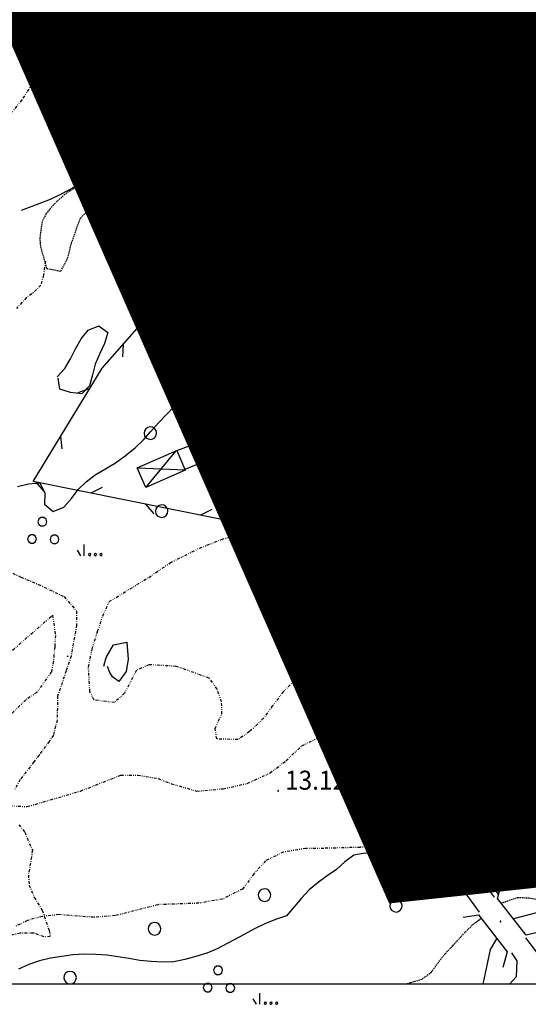
# Model space of a CAD drawing. Extents: x 1553983 to 1554823, y 4516597 to 4517197.
# Drawn here: x 1554326 to 1554417, y 4516597 to 4516774 of the extents above; entities that cross this region are included whole.
import ezdxf

# ---------------------------------------------------------------- set-up
doc = ezdxf.new("R2010")
doc.units = 0
doc.header["$MEASUREMENT"] = 0
for name, pattern in [('DASHDOT', [1, 0.5, -0.25, 0, -0.25]), ('DIVIDE', [1.25, 0.5, -0.25, 0, -0.25, 0, -0.25]), ('HIDDEN', [0.375, 0.25, -0.125])]:
    doc.linetypes.add(name, pattern=pattern)
doc.layers.get('0').update_dxf_attribs({"linetype": 'CONTINUOUS'})
for name, color, linetype in [('ALBERO', 7, 'CONTINUOUS'), ('CAMPITURE-EDIFICI', 7, 'CONTINUOUS'), ('CURVA_INTERM', 7, 'CONTINUOUS'), ('DIAGONALI17', 7, 'CONTINUOUS'), ('EDIFICIO', 7, 'CONTINUOUS'), ('ERBA', 7, 'CONTINUOUS'), ('FIUME', 7, 'CONTINUOUS'), ('MURO_A_CALCE', 7, 'CONTINUOUS'), ('MURO_A_SECCO', 7, 'CONTINUOUS'), ('MURO_SOSTEG', 7, 'CONTINUOUS'), ('PONTE', 7, 'CONTINUOUS'), ('PUNTO_QUOTA', 7, 'CONTINUOUS'), ('QUOTA', 7, 'CONTINUOUS'), ('RETE_METALL', 7, 'CONTINUOUS'), ('ROCCIA', 7, 'CONTINUOUS'), ('SENTIERO', 7, 'CONTINUOUS'), ('STRADA_ASFALT', 7, 'CONTINUOUS'), ('STRADA_BIANCA', 7, 'CONTINUOUS'), ('TETTOIA', 7, 'CONTINUOUS'), ('TOPONOMAS', 7, 'CONTINUOUS'), ('URBAN_VIGENTE-B', 11, 'CONTINUOUS')]:
    doc.layers.add(name, color=color, linetype=linetype)
doc.styles.add('COMPLEX', font='COMPLEX', dxfattribs={"height": 0.2})

# ---------------------------------------------------------------- blocks, each defined once
blk = doc.blocks.new('PUNTO')
at = {"layer": 'PUNTO_QUOTA', "color": 2, "linetype": 'CONTINUOUS'}
blk.add_lwpolyline([(-0.06, -0.06), (0.06, -0.06), (0.06, 0.06), (-0.06, 0.06)], close=True, dxfattribs=at)
at = {"layer": 'PUNTO_QUOTA', "color": 1, "linetype": 'CONTINUOUS'}
blk.add_lwpolyline([(0, 0), (0, 0)], dxfattribs=at)
at = {"layer": 'PUNTO_QUOTA', "color": 2, "linetype": 'CONTINUOUS'}
blk.add_lwpolyline([(0, 0), (0, 0)], dxfattribs=at)
blk.add_lwpolyline([(0, 0), (0, 0)], dxfattribs=at)
blk = doc.blocks.new('ALBERO')
at = {"layer": 'ALBERO', "color": 3, "linetype": 'CONTINUOUS'}
blk.add_lwpolyline([(1.06, 0.53), (0.8, 0.89), (0.44, 1.13), (0, 1.19), (-0.42, 1.09), (-0.78, 0.85), (-1.02, 0.47), (-1.08, 0.05), (-0.98, -0.39), (-0.74, -0.75), (-0.36, -0.97), (0.06, -1.05), (0.5, -0.95), (0.86, -0.69), (1.08, -0.33), (1.16, 0.11)], close=True, dxfattribs=at)
blk = doc.blocks.new('MACCHI')
at = {"layer": 'ERBA', "color": 3, "linetype": 'CONTINUOUS'}
for p, q in [((3.53, -3.34), (3.53, -1.34)), ((2.93, -3.34), (2.33, -2.34))]:
    blk.add_line(p, q, dxfattribs=at)
for points in [[(-4.19, 1.98), (-3.69, 1.98), (-3.29, 2.26), (-3.13, 2.74), (-3.29, 3.2), (-3.69, 3.48), (-4.19, 3.48), (-4.57, 3.2), (-4.73, 2.74), (-4.57, 2.26)], [(-6.03, -1.1), (-5.55, -1.1), (-5.15, -0.82), (-4.99, -0.34), (-5.15, 0.12), (-5.55, 0.4), (-6.03, 0.4), (-6.43, 0.12), (-6.59, -0.34), (-6.43, -0.82)], [(-2.01, -1.18), (-1.51, -1.18), (-1.11, -0.9), (-0.97, -0.44), (-1.11, 0.04), (-1.51, 0.32), (-2.01, 0.32), (-2.41, 0.04), (-2.55, -0.44), (-2.41, -0.9)], [(4.55, -2.94), (4.35, -3), (4.31, -3.2), (4.47, -3.34), (4.67, -3.28), (4.71, -3.08)], [(5.57, -2.94), (5.37, -3), (5.33, -3.2), (5.49, -3.34), (5.69, -3.28), (5.73, -3.08)], [(6.57, -2.94), (6.37, -3), (6.33, -3.2), (6.49, -3.34), (6.69, -3.28), (6.73, -3.08)]]:
    blk.add_lwpolyline(points, close=True, dxfattribs=at)
blk = doc.blocks.new('*X53')
at = {"color": 0}
for p, q in [((1554411.26, 4516669.98), (1554411.49, 4516670.21)), ((1554404.84, 4516659.06), (1554415.53, 4516669.76)), ((1554405.12, 4516661.59), (1554413.51, 4516669.98)), ((1554405.41, 4516664.12), (1554409.63, 4516668.35)), ((1554405.69, 4516666.65), (1554407.61, 4516668.57)), ((1554404.55, 4516656.53), (1554416.02, 4516668)), ((1554404.26, 4516654), (1554415.74, 4516665.47)), ((1554404.18, 4516651.67), (1554415.46, 4516662.95)), ((1554411.33, 4516656.58), (1554415.18, 4516660.42)), ((1554413.35, 4516656.35), (1554414.9, 4516657.9)), ((1554406.2, 4516651.44), (1554410, 4516655.25)), ((1554408.21, 4516651.21), (1554409.72, 4516652.72))]:
    blk.add_line(p, q, dxfattribs=at)
blk = doc.blocks.new('*X44')
at = {"color": 0}
for p, q in [((1554383.37, 4516738.63), (1554394.82, 4516750.08)), ((1554383.54, 4516741.04), (1554392.73, 4516750.22)), ((1554383.71, 4516743.46), (1554390.63, 4516750.37)), ((1554383.89, 4516745.87), (1554388.53, 4516750.52)), ((1554384.06, 4516748.29), (1554386.43, 4516750.67)), ((1554384.23, 4516750.7), (1554384.34, 4516750.81)), ((1554385.07, 4516738.08), (1554394.85, 4516747.85)), ((1554389.19, 4516739.95), (1554394.68, 4516745.44)), ((1554391.29, 4516739.8), (1554394.51, 4516743.02)), ((1554393.38, 4516739.66), (1554394.34, 4516740.61)), ((1554387.17, 4516737.93), (1554388.15, 4516738.91)), ((1554364.49, 4516721.99), (1554367.51, 4516725.01)), ((1554364.83, 4516717.84), (1554372.21, 4516725.21)), ((1554365.75, 4516725.5), (1554365.86, 4516725.6)), ((1554365.91, 4516716.68), (1554373.86, 4516724.62)), ((1554369.62, 4516724.88), (1554370.56, 4516725.81)), ((1554366.09, 4516721.35), (1554369.16, 4516724.41)), ((1554367.56, 4516716.08), (1554375.51, 4516724.03)), ((1554369.22, 4516715.49), (1554375.58, 4516721.85)), ((1554370.87, 4516714.89), (1554377.21, 4516721.24)), ((1554375.54, 4516717.32), (1554377.6, 4516719.38)), ((1554372.52, 4516714.3), (1554373, 4516714.78))]:
    blk.add_line(p, q, dxfattribs=at)
blk = doc.blocks.new('*X41')
at = {"color": 0}
for p, q in [((1554329.81, 4516772.62), (1554343.44, 4516786.25)), ((1554328.21, 4516773.26), (1554339.6, 4516784.65)), ((1554334.72, 4516775.29), (1554344.33, 4516784.9)), ((1554336.5, 4516772.58), (1554348.59, 4516784.67)), ((1554335.61, 4516773.93), (1554345.22, 4516783.54)), ((1554337.39, 4516771.22), (1554349.48, 4516783.31)), ((1554339.95, 4516771.54), (1554350.37, 4516781.96)), ((1554327.31, 4516774.62), (1554333.03, 4516780.33)), ((1554346.51, 4516775.85), (1554351.26, 4516780.6)), ((1554326.42, 4516775.97), (1554326.46, 4516776.01))]:
    blk.add_line(p, q, dxfattribs=at)

msp = doc.modelspace()

# ---------------------------------------------------------------- hatches: boundary and pattern name
at = {"layer": 'URBAN_VIGENTE-B'}
h = msp.add_hatch(dxfattribs=at)
h.set_pattern_fill('ANSI31', color=256, style=0)
h.set_pattern_definition([(45, (0, 0), (-0.0883883476483, 0.0883883476483), [])])
h.paths.add_polyline_path([(1554491.47, 4517060.57), (1554271.53, 4516890.84), (1554392.26, 4516616.32), (1554482.98, 4516626.06), (1554458.58, 4516853.3), (1554573.81, 4517019.27)])

# ---------------------------------------------------------------- linework, layer by layer
at = {"color": 2}
msp.add_lwpolyline([(1553982.67, 4517195.11), (1554822.67, 4517195.11), (1554822.67, 4516601.11), (1553982.67, 4516601.11)], close=True, dxfattribs=at)
at = {"layer": 'CURVA_INTERM', "color": 10, "linetype": 'CONTINUOUS'}
for points in [[(1554345.91, 4516746.63), (1554346.75, 4516746.27), (1554348.89, 4516745.41), (1554350.88, 4516745.24), (1554352.48, 4516746.49), (1554352.97, 4516748.44), (1554353.2, 4516750.47), (1554353.85, 4516755.4), (1554354.21, 4516757.38), (1554354.25, 4516759.38), (1554355.2, 4516761.2), (1554356.36, 4516762.86), (1554357.66, 4516764.39), (1554359.12, 4516765.8), (1554360.66, 4516767.08), (1554362.14, 4516768.52), (1554363.23, 4516770.22), (1554363.8, 4516772.15), (1554364.57, 4516774.02), (1554365.58, 4516775.76), (1554366.46, 4516777.58), (1554367.23, 4516779.45), (1554367.48, 4516781.44), (1554367.55, 4516782.11)], [(1554325.37, 4516690.07), (1554327.34, 4516690.51), (1554329.36, 4516690.69), (1554330.25, 4516688.89), (1554330.18, 4516686.88), (1554331.73, 4516685.6), (1554333.64, 4516686.34), (1554335, 4516687.88), (1554336.18, 4516689.53), (1554337.63, 4516690.91), (1554339.25, 4516692.12), (1554340.97, 4516693.17), (1554342.71, 4516694.17), (1554344.35, 4516695.38), (1554346.41, 4516696.96), (1554347.88, 4516698.37), (1554349.18, 4516699.91), (1554350.59, 4516701.43), (1554353.42, 4516704.41), (1554354.97, 4516705.75), (1554356.56, 4516706.98), (1554360.14, 4516709.87), (1554361.52, 4516711.34), (1554362.68, 4516712.97), (1554363.57, 4516714.79), (1554363.96, 4516716.77), (1554363.77, 4516718.79), (1554363.52, 4516720.81), (1554363.59, 4516722.82), (1554364.32, 4516724.74), (1554365.49, 4516726.38), (1554366.91, 4516727.8), (1554368.57, 4516729.02), (1554370.3, 4516730.05), (1554372.07, 4516731.14), (1554373.77, 4516732.31), (1554375.66, 4516733.55), (1554377.63, 4516734.91), (1554378.86, 4516736.51), (1554379.62, 4516738.38), (1554380.23, 4516740.29), (1554380.46, 4516742.31), (1554380.79, 4516744.32), (1554382.21, 4516752.19), (1554382.86, 4516754.09), (1554383.54, 4516756.27), (1554383.64, 4516756.83)], [(1554326.05, 4516739.47), (1554328, 4516740.17), (1554331.28, 4516741.42), (1554333.11, 4516742.31), (1554334.88, 4516743.24), (1554336.73, 4516744.25), (1554338.52, 4516745.17), (1554339.51, 4516745.61)], [(1554332.45, 4516709.67), (1554333.82, 4516711.17), (1554334.86, 4516712.89), (1554335.75, 4516714.69), (1554336.72, 4516716.48), (1554338.02, 4516718), (1554339.89, 4516718.76), (1554341.5, 4516717.57), (1554340.93, 4516715.64), (1554340.07, 4516713.82), (1554339.25, 4516711.95), (1554338.77, 4516710), (1554338.23, 4516708.03), (1554336.84, 4516706.59), (1554334.86, 4516706.86), (1554332.94, 4516707.45), (1554332.63, 4516709.43)], [(1554371.94, 4516672.05), (1554372.66, 4516673.7), (1554373.9, 4516675.87), (1554375.64, 4516676.57), (1554376.42, 4516674.54), (1554375.98, 4516672.49), (1554375.07, 4516671.85), (1554373.8, 4516671.27), (1554372.52, 4516671.79)], [(1554340.77, 4516657.91), (1554341.21, 4516659.48), (1554342.5, 4516661.77), (1554344.91, 4516662.22), (1554345.13, 4516659.19), (1554344.81, 4516656.96), (1554343.49, 4516655.18), (1554342.34, 4516656.05), (1554341.85, 4516656.79), (1554341.43, 4516657.87)], [(1554398.23, 4516628.62), (1554398.2, 4516626.77), (1554397.37, 4516624.9), (1554395.62, 4516623.92), (1554393.56, 4516623.81), (1554391.51, 4516624.06), (1554389.51, 4516624.35), (1554387.5, 4516624.5), (1554385.52, 4516624.17), (1554383.91, 4516622.93), (1554382.41, 4516621.59), (1554380.74, 4516620.48), (1554379.09, 4516619.27), (1554377.52, 4516617.94), (1554376.14, 4516616.49), (1554374.85, 4516614.93), (1554373.45, 4516613.31), (1554371.5, 4516612.68), (1554369.59, 4516611.89), (1554367.73, 4516610.98), (1554365.89, 4516609.97), (1554361.07, 4516607.42), (1554359.21, 4516606.65), (1554357.23, 4516606.05), (1554355.29, 4516605.52), (1554353.3, 4516605.1), (1554351.27, 4516605.03), (1554349.27, 4516605.12), (1554347.23, 4516605.35), (1554345.24, 4516605.69), (1554341.39, 4516606.26), (1554339.34, 4516606.42), (1554337.26, 4516606.46), (1554335.25, 4516606.32), (1554333.26, 4516606.04), (1554331.27, 4516605.71), (1554329.27, 4516605.29), (1554327.36, 4516604.63), (1554325.55, 4516603.76)]]:
    msp.add_lwpolyline(points, dxfattribs=at)
at = {"layer": 'DIAGONALI17', "color": 4, "linetype": 'CONTINUOUS'}
for p, q in [((1554343.63, 4516750.97), (1554341.57, 4516757.19)), ((1554345.55, 4516755.48), (1554339.75, 4516752.63)), ((1554367.71, 4516715.97), (1554371.57, 4516712.12)), ((1554372.46, 4516714.32), (1554366.98, 4516713.87)), ((1554348.28, 4516689.89), (1554353.73, 4516696.45)), ((1554355.34, 4516692.98), (1554346.77, 4516693.36))]:
    msp.add_line(p, q, dxfattribs=at)
at = {"layer": 'EDIFICIO', "color": 2, "linetype": 'CONTINUOUS'}
for points in [[(1554343.01, 4516786.9), (1554326.42, 4516775.98), (1554328.98, 4516772.08), (1554334.46, 4516775.68), (1554338.02, 4516770.27), (1554352.01, 4516779.46), (1554348.48, 4516784.84), (1554345.61, 4516782.95)], [(1554383.34, 4516738.2), (1554388.08, 4516737.87), (1554388.23, 4516740.02), (1554394.27, 4516739.59), (1554395, 4516750.06), (1554384.23, 4516750.82)], [(1554376.71, 4516716.91), (1554374.1, 4516717.84), (1554372.79, 4516714.2), (1554364.59, 4516717.15), (1554366.12, 4516721.41), (1554364.5, 4516721.99), (1554365.8, 4516725.62), (1554369.42, 4516724.32), (1554370.03, 4516726), (1554376.27, 4516723.76), (1554375.57, 4516721.83), (1554378.15, 4516720.9)], [(1554414.71, 4516656.2), (1554410.17, 4516656.71), (1554409.54, 4516651.06), (1554404, 4516651.69), (1554405.93, 4516668.76), (1554411.06, 4516668.19), (1554411.29, 4516670.23), (1554416.21, 4516669.68)]]:
    msp.add_lwpolyline(points, close=True, dxfattribs=at)
at = {"layer": 'ERBA', "color": 10, "linetype": 'HIDDEN'}
for points in [[(1554411.84, 4516615.58), (1554414.75, 4516616.61), (1554416.75, 4516616.52), (1554418.79, 4516616.18), (1554420.84, 4516615.89), (1554422.84, 4516615.66), (1554428.41, 4516615.13), (1554430.41, 4516615.07), (1554436.53, 4516614.99), (1554438.52, 4516615.21), (1554440.53, 4516615.51), (1554444.5, 4516616.18), (1554446.51, 4516616.57), (1554452.49, 4516617.84), (1554454.27, 4516618.78), (1554455.35, 4516620.49), (1554455.63, 4516622.49), (1554456.05, 4516624.45), (1554457.49, 4516625.85), (1554459.32, 4516626.69), (1554460.92, 4516627.72)], [(1554399.32, 4516603.2), (1554400.51, 4516604.82), (1554401.8, 4516606.52), (1554403.18, 4516607.97), (1554405.41, 4516610.4), (1554406.84, 4516611.81), (1554408.21, 4516612.82)], [(1554394.65, 4516601.11), (1554395.62, 4516601.38), (1554397.7, 4516602), (1554399.32, 4516603.2)]]:
    msp.add_lwpolyline(points, dxfattribs=at)
at = {"layer": 'FIUME', "color": 5, "linetype": 'CONTINUOUS'}
for points in [[(1554414.12, 4516612.82), (1554418.2, 4516613.91), (1554423.01, 4516613.7), (1554429.18, 4516612.68), (1554437.57, 4516612.02), (1554446.78, 4516612.62), (1554451.03, 4516613.62), (1554456.54, 4516614.62), (1554472.54, 4516617.25), (1554476.27, 4516620.19), (1554479.56, 4516623.17), (1554483.68, 4516627.19), (1554486.82, 4516630.04), (1554491.58, 4516633.71), (1554494.69, 4516635.5), (1554505.5, 4516637.68), (1554512.01, 4516637.21), (1554521.2, 4516636.11), (1554527.23, 4516635.72), (1554532.19, 4516635.65)], [(1554408.62, 4516601.11), (1554409.92, 4516607.27), (1554411.03, 4516609.22)]]:
    msp.add_lwpolyline(points, dxfattribs=at)
at = {"layer": 'MURO_A_CALCE', "linetype": 'CONTINUOUS'}
for p, q in [((1554387.53, 4516767.73), (1554409.02, 4516771.45)), ((1554400.83, 4516770.03), (1554401.09, 4516768.55)), ((1554391.96, 4516768.5), (1554392.22, 4516767.02)), ((1554399.64, 4516653.65), (1554401.14, 4516653.63)), ((1554414.02, 4516651.75), (1554412.52, 4516651.87)), ((1554409.85, 4516645.48), (1554409.73, 4516646.98)), ((1554400.88, 4516644.75), (1554402.35, 4516645.03)), ((1554401.68, 4516639.97), (1554403.17, 4516640.21)), ((1554403.8, 4516631.23), (1554405.26, 4516631.56))]:
    msp.add_line(p, q, dxfattribs=at)
for points in [[(1554414.37, 4516656.24), (1554413.67, 4516647.36), (1554413.05, 4516646.25), (1554411.26, 4516645.6), (1554400.88, 4516644.75), (1554400.19, 4516648.38), (1554399.89, 4516651.11), (1554399.63, 4516653.02), (1554399.69, 4516656.64)], [(1554405.46, 4516627.08), (1554404.12, 4516629.79), (1554403.3, 4516633.45), (1554401.87, 4516638.79), (1554400.92, 4516644.84)]]:
    msp.add_lwpolyline(points, dxfattribs=at)
at = {"layer": 'MURO_A_SECCO', "linetype": 'CONTINUOUS'}
for p, q in [((1554402.2, 4516699.37), (1554400.97, 4516695.57)), ((1554399.68, 4516698.08), (1554401.59, 4516697.47)), ((1554400.51, 4516694.14), (1554399.28, 4516690.33)), ((1554397.99, 4516692.85), (1554399.9, 4516692.23)), ((1554398.82, 4516688.9), (1554397.6, 4516685.1)), ((1554396.31, 4516687.61), (1554398.21, 4516687)), ((1554394.62, 4516682.38), (1554396.52, 4516681.77)), ((1554392.82, 4516677.23), (1554394.71, 4516676.57)), ((1554395.37, 4516678.46), (1554394.05, 4516674.68)), ((1554391.01, 4516672.04), (1554392.89, 4516671.38)), ((1554389.14, 4516666.8), (1554391.05, 4516666.2)), ((1554387.57, 4516661.31), (1554389.53, 4516660.92)), ((1554388.95, 4516657.47), (1554388.76, 4516653.48)), ((1554386.86, 4516655.57), (1554388.86, 4516655.48)), ((1554386.6, 4516650.08), (1554388.6, 4516649.98)), ((1554386.39, 4516644.66), (1554388.38, 4516644.49)), ((1554386.84, 4516638.65), (1554388.79, 4516639.06)), ((1554389.11, 4516633.11), (1554390.89, 4516634.02)), ((1554391.71, 4516628.22), (1554393.47, 4516629.17)), ((1554395.91, 4516627.08), (1554396.7, 4516623.15)), ((1554394.34, 4516624.72), (1554396.31, 4516625.12))]:
    msp.add_line(p, q, dxfattribs=at)
for points in [[(1554397.13, 4516683.67), (1554396.4, 4516681.39), (1554395.87, 4516679.87)], [(1554393.55, 4516673.27), (1554392.84, 4516671.23), (1554392.22, 4516669.5)], [(1554391.71, 4516668.09), (1554391.16, 4516666.55), (1554390.45, 4516664.29)], [(1554390, 4516662.86), (1554389.77, 4516662.12), (1554389.15, 4516658.96)], [(1554388.69, 4516651.98), (1554388.58, 4516649.63), (1554388.54, 4516647.98)], [(1554388.51, 4516646.48), (1554388.5, 4516645.89), (1554388.21, 4516642.49)], [(1554388.38, 4516641.02), (1554389.14, 4516637.43), (1554389.29, 4516637.14)], [(1554389.97, 4516635.8), (1554391.42, 4516632.98), (1554391.81, 4516632.25)], [(1554392.53, 4516630.93), (1554393.66, 4516628.82), (1554395.12, 4516628.16)]]:
    msp.add_lwpolyline(points, dxfattribs=at)
at = {"layer": 'MURO_SOSTEG', "linetype": 'CONTINUOUS'}
for points in [[(1554408.6, 4516772.75), (1554412.1, 4516762.25), (1554412.8, 4516754.14)], [(1554412.32, 4516737.07), (1554404.38, 4516704.77), (1554390.36, 4516713.08), (1554378.09, 4516716.64), (1554379.98, 4516722.04), (1554376.25, 4516723.32)], [(1554372.07, 4516713.35), (1554376.23, 4516711.75), (1554382.98, 4516710.39)], [(1554386.45, 4516707.58), (1554388.89, 4516708.94), (1554402.62, 4516700.84)], [(1554414.96, 4516669.94), (1554414.9, 4516675.41), (1554405.53, 4516677.12), (1554402.07, 4516670.73), (1554399.96, 4516659.92)]]:
    msp.add_lwpolyline(points, dxfattribs=at)
for points in [[(1554410.5, 4516767.06), (1554408.53, 4516767.46), (1554409.86, 4516768.96), (1554408.89, 4516767.58), (1554409.32, 4516767.55), (1554409.42, 4516768.03), (1554409.73, 4516767.48), (1554409.68, 4516768.37), (1554410.07, 4516767.44), (1554409.86, 4516768.53)], [(1554412.52, 4516757.34), (1554410.7, 4516758.18), (1554412.35, 4516759.33), (1554411.08, 4516758.22), (1554411.5, 4516758.09), (1554411.7, 4516758.53), (1554411.87, 4516757.92), (1554412.04, 4516758.8), (1554412.2, 4516757.81), (1554412.25, 4516758.92)], [(1554410.89, 4516731.24), (1554409.44, 4516732.63), (1554411.37, 4516733.19), (1554409.81, 4516732.54), (1554410.16, 4516732.29), (1554410.49, 4516732.64), (1554410.46, 4516732.01), (1554410.9, 4516732.79), (1554410.74, 4516731.8), (1554411.13, 4516732.83)], [(1554408.5, 4516721.53), (1554407.05, 4516722.92), (1554408.98, 4516723.47), (1554407.42, 4516722.83), (1554407.77, 4516722.58), (1554408.1, 4516722.93), (1554408.07, 4516722.3), (1554408.51, 4516723.08), (1554408.35, 4516722.08), (1554408.75, 4516723.12)], [(1554379.3, 4516720.1), (1554380.61, 4516718.58), (1554378.64, 4516718.21), (1554380.25, 4516718.71), (1554379.93, 4516718.99), (1554379.56, 4516718.67), (1554379.66, 4516719.3), (1554379.14, 4516718.56), (1554379.4, 4516719.53), (1554378.9, 4516718.54)], [(1554384.17, 4516714.87), (1554385.62, 4516716.27), (1554386.1, 4516714.32), (1554385.51, 4516715.9), (1554385.25, 4516715.56), (1554385.59, 4516715.22), (1554384.96, 4516715.27), (1554385.72, 4516714.8), (1554384.73, 4516715), (1554385.75, 4516714.56)], [(1554406.11, 4516711.82), (1554404.66, 4516713.21), (1554406.59, 4516713.76), (1554405.03, 4516713.12), (1554405.38, 4516712.87), (1554405.72, 4516713.22), (1554405.68, 4516712.59), (1554406.12, 4516713.36), (1554405.96, 4516712.37), (1554406.36, 4516713.41)], [(1554377.74, 4516711.45), (1554376.42, 4516709.94), (1554375.78, 4516711.84), (1554376.49, 4516710.31), (1554376.73, 4516710.67), (1554376.37, 4516710.99), (1554377, 4516710.98), (1554376.2, 4516711.39), (1554377.2, 4516711.27), (1554376.15, 4516711.62)], [(1554393.42, 4516711.27), (1554395.17, 4516712.25), (1554395.14, 4516710.25), (1554394.98, 4516711.93), (1554394.63, 4516711.66), (1554394.87, 4516711.24), (1554394.28, 4516711.45), (1554394.9, 4516710.81), (1554393.99, 4516711.25), (1554394.87, 4516710.57)], [(1554391.65, 4516707.31), (1554389.91, 4516706.32), (1554389.93, 4516708.33), (1554390.1, 4516706.65), (1554390.44, 4516706.91), (1554390.2, 4516707.33), (1554390.8, 4516707.12), (1554390.18, 4516707.76), (1554391.08, 4516707.32), (1554390.2, 4516708)], [(1554402.02, 4516706.17), (1554403.77, 4516707.15), (1554403.74, 4516705.15), (1554403.58, 4516706.83), (1554403.24, 4516706.56), (1554403.48, 4516706.14), (1554402.88, 4516706.36), (1554403.5, 4516705.71), (1554402.6, 4516706.15), (1554403.47, 4516705.47)], [(1554400.26, 4516702.23), (1554398.52, 4516701.24), (1554398.54, 4516703.25), (1554398.71, 4516701.57), (1554399.05, 4516701.83), (1554398.81, 4516702.25), (1554399.41, 4516702.04), (1554398.79, 4516702.68), (1554399.69, 4516702.24), (1554398.82, 4516702.92)], [(1554403.81, 4516673.76), (1554402.76, 4516675.46), (1554404.76, 4516675.52), (1554403.09, 4516675.28), (1554403.37, 4516674.95), (1554403.78, 4516675.21), (1554403.59, 4516674.6), (1554404.21, 4516675.25), (1554403.8, 4516674.33), (1554404.45, 4516675.23)], [(1554414.89, 4516673.7), (1554416.65, 4516672.72), (1554414.92, 4516671.7), (1554416.27, 4516672.71), (1554415.86, 4516672.87), (1554415.63, 4516672.45), (1554415.5, 4516673.07), (1554415.27, 4516672.2), (1554415.18, 4516673.2), (1554415.05, 4516672.1)], [(1554401.35, 4516667.06), (1554399.84, 4516668.38), (1554401.74, 4516669.02), (1554400.21, 4516668.3), (1554400.57, 4516668.07), (1554400.89, 4516668.44), (1554400.89, 4516667.8), (1554401.29, 4516668.6), (1554401.17, 4516667.61), (1554401.52, 4516668.66)]]:
    msp.add_lwpolyline(points, close=True, dxfattribs=at)
at = {"layer": 'PONTE', "color": 1, "linetype": 'CONTINUOUS'}
for points in [[(1554419.07, 4516610.5), (1554416.28, 4516609.87), (1554411.17, 4516616.42), (1554411.91, 4516619.07)], [(1554405.04, 4516613.07), (1554407.76, 4516613.47), (1554412.9, 4516606.9), (1554412.13, 4516604.06)]]:
    msp.add_lwpolyline(points, dxfattribs=at)
at = {"layer": 'RETE_METALL', "color": 3, "linetype": 'CONTINUOUS'}
for p, q in [((1554375.11, 4516734.6), (1554390.58, 4516777.68)), ((1554388.66, 4516768.2), (1554387.95, 4516770.36)), ((1554384.57, 4516760.95), (1554382.65, 4516759.73)), ((1554381.9, 4516749.37), (1554381.19, 4516751.54)), ((1554377.81, 4516742.13), (1554375.89, 4516740.91)), ((1554360.44, 4516737.89), (1554358.97, 4516739.63)), ((1554368.17, 4516734.81), (1554370.22, 4516735.8)), ((1554379.74, 4516732.78), (1554378.48, 4516734.67)), ((1554354.97, 4516730.33), (1554354.43, 4516732.54)), ((1554386.96, 4516728.69), (1554389.14, 4516729.35)), ((1554398.47, 4516725.77), (1554397.29, 4516727.72)), ((1554350.33, 4516723.42), (1554348.32, 4516722.35)), ((1554403.06, 4516722.6), (1554405.25, 4516723.26)), ((1554344.18, 4516713.26), (1554344.32, 4516715.53)), ((1554338.3, 4516707.6), (1554336.17, 4516706.79)), ((1554333.36, 4516696.79), (1554333.1, 4516699.06)), ((1554328.66, 4516690.85), (1554330.15, 4516689.12)), ((1554340.5, 4516689.89), (1554338.46, 4516688.87)), ((1554348.27, 4516686.9), (1554349.75, 4516685.17)), ((1554360.11, 4516685.94), (1554358.07, 4516684.92)), ((1554367.87, 4516682.95), (1554369.36, 4516681.22)), ((1554379.72, 4516681.99), (1554377.67, 4516680.97)), ((1554387.48, 4516679), (1554388.97, 4516677.27)), ((1554408.86, 4516621.05), (1554408.49, 4516618.79))]:
    msp.add_line(p, q, dxfattribs=at)
for points in [[(1554395.32, 4516677.42), (1554328.16, 4516690.95), (1554340.48, 4516711.18), (1554349.36, 4516721.25), (1554357.14, 4516738.59), (1554371.36, 4516735.56), (1554383.24, 4516731.62), (1554408.1, 4516722.07)], [(1554411.39, 4516617.03), (1554409.52, 4516619.83), (1554405.54, 4516627.12)]]:
    msp.add_lwpolyline(points, dxfattribs=at)
at = {"layer": 'ROCCIA', "color": 10, "linetype": 'DIVIDE'}
for points in [[(1554323.39, 4516769.5), (1554326.04, 4516768.06), (1554328.27, 4516765.26), (1554328.18, 4516762.32), (1554326.12, 4516759.16), (1554323.67, 4516756.05)], [(1554383.48, 4516662.46), (1554382.88, 4516661.98), (1554380.14, 4516660.16), (1554377.18, 4516657.66), (1554372.88, 4516653.36), (1554370.92, 4516650.78), (1554369.37, 4516648.65), (1554366.86, 4516646.23), (1554364.8, 4516644.81), (1554360.99, 4516644.92), (1554360.69, 4516646.78), (1554361.88, 4516649.38), (1554361.86, 4516651.57), (1554361.05, 4516653.83), (1554359.64, 4516655.81), (1554353.75, 4516657.9), (1554348.91, 4516658.2), (1554346.61, 4516657.21), (1554344.5, 4516653.09), (1554342.7, 4516651.44), (1554339.09, 4516651.87), (1554338.3, 4516653.36), (1554338.05, 4516657.79), (1554338.71, 4516660.99), (1554339.68, 4516664.13), (1554340.59, 4516666.88), (1554341.77, 4516669.48), (1554348.82, 4516673.81), (1554352.66, 4516676.4), (1554357.89, 4516679.02), (1554361.86, 4516680.59), (1554366.55, 4516682.07), (1554369, 4516682.78), (1554374.54, 4516684.53), (1554381.65, 4516686.58), (1554383.98, 4516687.65), (1554387.07, 4516688.46), (1554388.1, 4516686.24), (1554387.06, 4516684.34), (1554385.07, 4516681.66), (1554382.02, 4516677.6), (1554381.41, 4516674.83), (1554381.54, 4516672.36), (1554382.01, 4516670.6), (1554383.52, 4516666.24), (1554383.48, 4516662.46)], [(1554319.64, 4516655.2), (1554321.45, 4516656.44), (1554323.4, 4516659.84), (1554331.64, 4516667.05), (1554332.14, 4516663.42), (1554332.02, 4516661.44), (1554331.77, 4516658.81), (1554331.41, 4516656.87), (1554328.83, 4516653.25), (1554326.85, 4516651.9), (1554323.21, 4516648.37), (1554319.2, 4516646.39), (1554317.66, 4516647.42), (1554317.34, 4516649.7), (1554318.04, 4516652.6), (1554319.64, 4516655.2)], [(1554322.55, 4516633.05), (1554327.11, 4516632.83), (1554336.64, 4516635.62), (1554343.84, 4516638.46), (1554346.86, 4516638.45), (1554350.46, 4516637.86), (1554352.89, 4516636.93), (1554357.41, 4516635.59), (1554362.14, 4516636.02), (1554366.44, 4516636.98), (1554370.51, 4516638.84), (1554373.36, 4516641.02), (1554376.2, 4516643.69), (1554379.27, 4516645.21), (1554384.23, 4516644.53), (1554385.54, 4516642.39), (1554386.59, 4516638.39), (1554387.16, 4516635.4), (1554388.95, 4516631.83), (1554390.89, 4516629.48), (1554392.16, 4516626.89), (1554390.8, 4516625.69), (1554386.66, 4516625.55), (1554380.13, 4516625.37), (1554376.93, 4516625.35), (1554372.89, 4516624.7), (1554369.71, 4516623.13), (1554367.63, 4516620.81), (1554365.6, 4516618.1), (1554362, 4516616.31), (1554357.79, 4516615.56), (1554350.46, 4516615.3), (1554342.82, 4516613.34), (1554338.98, 4516613.04), (1554332.77, 4516613.52), (1554329.77, 4516613.19), (1554327.14, 4516612.48), (1554324.86, 4516611.36)]]:
    msp.add_lwpolyline(points, dxfattribs=at)
msp.add_lwpolyline([(1554334.25, 4516659.7), (1554334.29, 4516659.75), (1554334.35, 4516659.74), (1554334.4, 4516659.7), (1554334.36, 4516659.65)], close=True, dxfattribs=at)
at = {"layer": 'SENTIERO', "color": 2, "linetype": 'DASHDOT'}
for points in [[(1554315.09, 4516779.81), (1554316.68, 4516778.42), (1554318.88, 4516776.37), (1554320.48, 4516775.14), (1554321.86, 4516774.39), (1554323.32, 4516773.6), (1554323.95, 4516773.23), (1554324.93, 4516772.6), (1554326.45, 4516771.56), (1554328.15, 4516770.57), (1554329.32, 4516770.04), (1554333.18, 4516768.99), (1554335.84, 4516768.72), (1554338.39, 4516768.37)], [(1554357.64, 4516778.35), (1554360.96, 4516772.97), (1554364.33, 4516768.6), (1554367.25, 4516765.13), (1554367.89, 4516761.94), (1554367.31, 4516758.78), (1554367.39, 4516755.96), (1554368.82, 4516752.68), (1554371.75, 4516749.04), (1554374.68, 4516746.32), (1554380.05, 4516739.75), (1554383.89, 4516735.48), (1554387.29, 4516732.11), (1554391.59, 4516729.89), (1554395.86, 4516728.68), (1554398.39, 4516729.94), (1554401.23, 4516732.77), (1554403.41, 4516734.64), (1554405.74, 4516737.49), (1554407.32, 4516740.55)], [(1554330.34, 4516730.33), (1554330.02, 4516727.83), (1554329.54, 4516726.04), (1554327.9, 4516724.49), (1554326.93, 4516723.79), (1554325.16, 4516721.85)], [(1554324.52, 4516674.54), (1554325.98, 4516673.87), (1554329.11, 4516672.56), (1554333.69, 4516670.36), (1554335.94, 4516667.79), (1554335.93, 4516665.26), (1554334.93, 4516659.71), (1554334.07, 4516657.1), (1554332.54, 4516652.6), (1554332.45, 4516648.31), (1554331.77, 4516645.61), (1554331.05, 4516644.48), (1554329.21, 4516642.03), (1554328.28, 4516640.82), (1554325.84, 4516637.65), (1554324.86, 4516635.9)], [(1554325.6, 4516629.58), (1554326.69, 4516628.26), (1554328.02, 4516625.02), (1554327.86, 4516623.8), (1554327.32, 4516620.6), (1554327.45, 4516618.81), (1554328.37, 4516616.59), (1554329.8, 4516614.29), (1554331.05, 4516610.63), (1554331.2, 4516609.61), (1554330.14, 4516609.54), (1554328.21, 4516610.21), (1554325.84, 4516610.21), (1554319.75, 4516608.72)]]:
    msp.add_lwpolyline(points, dxfattribs=at)
at = {"layer": 'STRADA_ASFALT', "color": 1, "linetype": 'CONTINUOUS'}
for points in [[(1554412.48, 4516754.55), (1554415.71, 4516756.01), (1554415.64, 4516759.3), (1554415.28, 4516762.4), (1554414.85, 4516765.56), (1554414.08, 4516768.07), (1554413.61, 4516769.89), (1554412.68, 4516773.27), (1554408.8, 4516772.64)], [(1554415.2, 4516734.74), (1554414.52, 4516727.53), (1554410.35, 4516709.49), (1554408.21, 4516703.36), (1554404.38, 4516704.77)], [(1554353.82, 4516696.48), (1554362.57, 4516699.69), (1554371.35, 4516703.54), (1554379.54, 4516708.01), (1554383.03, 4516710.29)], [(1554386.31, 4516707.51), (1554376.64, 4516702.66), (1554365.57, 4516697.32), (1554355.29, 4516693.11)], [(1554393.47, 4516662.84), (1554401.9, 4516687.49), (1554404.06, 4516692.45), (1554406.14, 4516698.37), (1554402.66, 4516700.8)], [(1554410.64, 4516616.63), (1554405.25, 4516623.79), (1554403.19, 4516627.13), (1554400.96, 4516630.73), (1554398.64, 4516635.15), (1554396.71, 4516639.72), (1554395.76, 4516642.87), (1554395.3, 4516645.45), (1554395.06, 4516651.96), (1554395.3, 4516656.13), (1554396.26, 4516660.88), (1554398.46, 4516667.77)], [(1554407.93, 4516613.96), (1554404.34, 4516618.95), (1554401.63, 4516622.73), (1554399.25, 4516626.79), (1554396.95, 4516630.86), (1554395.46, 4516633.92), (1554394.49, 4516635.98), (1554393.08, 4516639.15), (1554392.04, 4516642.7), (1554391.63, 4516644.81), (1554391.45, 4516646.62), (1554391.39, 4516650.08), (1554391.68, 4516653.53), (1554392.1, 4516657.24), (1554392.71, 4516660.57), (1554393.47, 4516662.84)], [(1554423.44, 4516601.11), (1554422.71, 4516601.93), (1554418.41, 4516606.57), (1554416.24, 4516609.36)], [(1554413.25, 4516601.04), (1554414.55, 4516602.46), (1554414.71, 4516605.29), (1554413.71, 4516606.71)]]:
    msp.add_lwpolyline(points, dxfattribs=at)
at = {"layer": 'STRADA_BIANCA', "linetype": 'HIDDEN'}
for points in [[(1554343.91, 4516751.45), (1554343.73, 4516749.88), (1554342.29, 4516747.38), (1554340.98, 4516746.34), (1554338.9, 4516745.11), (1554336.68, 4516743.95), (1554334.81, 4516742.94), (1554333.83, 4516742.28), (1554331.77, 4516740.42), (1554330.45, 4516738.79), (1554329.75, 4516737.37), (1554329.35, 4516734.45), (1554329.47, 4516732.92), (1554330.57, 4516729.05), (1554333.09, 4516728.56), (1554334.33, 4516730.87), (1554335.02, 4516733.56), (1554336.61, 4516738.04), (1554343.02, 4516744.14), (1554345.35, 4516746.45), (1554346.87, 4516748.06), (1554348.2, 4516749.39), (1554351.46, 4516752.32), (1554352.41, 4516753.71), (1554352.5, 4516759.28), (1554352.02, 4516761.36), (1554351.71, 4516763.15), (1554351.82, 4516769.07), (1554353.08, 4516773.23), (1554354.03, 4516774.95)], [(1554337.95, 4516770.29), (1554337.91, 4516769.23), (1554338.68, 4516767.14), (1554341.17, 4516766.38), (1554343.73, 4516765.01), (1554344.11, 4516764.07), (1554344.35, 4516761.89), (1554344.18, 4516760.81), (1554342.48, 4516757.64)], [(1554412.89, 4516754.2), (1554407.43, 4516752.07), (1554404.03, 4516751.29), (1554401.16, 4516750.75), (1554399.59, 4516750.69), (1554395, 4516750.06)], [(1554394.71, 4516745.98), (1554399.88, 4516746.92), (1554403.3, 4516747.29), (1554404.28, 4516747.42), (1554405.8, 4516747.64), (1554409.98, 4516748.32), (1554411.37, 4516748.06), (1554412.11, 4516747.02), (1554412.57, 4516745.55), (1554412.83, 4516743.7), (1554411.14, 4516742.5), (1554408.96, 4516743.38), (1554406.68, 4516744.89), (1554405.36, 4516744.12), (1554405.71, 4516742.71), (1554408.29, 4516739.54), (1554410.12, 4516738.49), (1554411.09, 4516738.21), (1554413.11, 4516736.7), (1554415.2, 4516734.74)], [(1554411.39, 4516690.83), (1554414.41, 4516700.28), (1554415.23, 4516701.19), (1554416, 4516701.13), (1554416.34, 4516700.12), (1554412.73, 4516690.41), (1554411.89, 4516690.12), (1554411.39, 4516690.83)], [(1554403.82, 4516682.2), (1554405.83, 4516681.75), (1554406.9, 4516681.29), (1554408.12, 4516680.64), (1554409.02, 4516680.19), (1554410.1, 4516679.61), (1554411.23, 4516678.92), (1554414.9, 4516675.41)], [(1554415.04, 4516658.01), (1554416.6, 4516654.96), (1554418.75, 4516652.63)]]:
    msp.add_lwpolyline(points, dxfattribs=at)
at = {"layer": 'TETTOIA', "color": 1, "linetype": 'CONTINUOUS'}
for points in [[(1554343.63, 4516750.97), (1554339.75, 4516752.63), (1554341.67, 4516757.14), (1554345.55, 4516755.48), (1554343.63, 4516750.97)], [(1554372.43, 4516714.35), (1554371.57, 4516712.12), (1554366.98, 4516713.87), (1554367.71, 4516715.97)], [(1554355.34, 4516692.98), (1554348.28, 4516689.89), (1554346.75, 4516693.39), (1554353.82, 4516696.48), (1554355.34, 4516692.98)]]:
    msp.add_lwpolyline(points, dxfattribs=at)
at = {"layer": 'URBAN_VIGENTE-B', "color": 7, "linetype": 'HIDDEN', "ltscale": 10, "const_width": 1.5, "flags": 128}
msp.add_lwpolyline([(1554491.47, 4517060.57), (1554271.53, 4516890.84), (1554392.26, 4516616.32), (1554482.98, 4516626.06), (1554458.58, 4516853.3), (1554573.81, 4517019.27)], close=True, dxfattribs=at)

# ---------------------------------------------------------------- block references
at = {"layer": 'ALBERO', "color": 3, "linetype": 'CONTINUOUS'}
for p in [(1554374.3, 4516764.91), (1554395.04, 4516758.3), (1554359.96, 4516750.28), (1554342.41, 4516738.87), (1554395.3, 4516735.21), (1554369.13, 4516733.79), (1554393.75, 4516728.72), (1554382.02, 4516726.35), (1554407.05, 4516718.22), (1554349.07, 4516699.53), (1554395.93, 4516697.23), (1554351.1, 4516685.58), (1554373.35, 4516682.26), (1554409.33, 4516674.38), (1554400, 4516663.4), (1554400.27, 4516652.96), (1554408.35, 4516646.27), (1554403.59, 4516639.6), (1554369.47, 4516616.93), (1554392.98, 4516615.04), (1554349.82, 4516610.92), (1554334.73, 4516602.18)]:
    msp.add_blockref('ALBERO', p, dxfattribs=at)
at = {"layer": 'CAMPITURE-EDIFICI'}
for name in ['*X41', '*X44', '*X53']:
    msp.add_blockref(name, (0, 0), dxfattribs=at)
at = {"layer": 'ERBA', "color": 3, "linetype": 'CONTINUOUS'}
for p in [(1554333.75, 4516681.02), (1554365.16, 4516600.83)]:
    msp.add_blockref('MACCHI', p, dxfattribs=at)
at = {"layer": 'PUNTO_QUOTA', "color": 1, "linetype": 'CONTINUOUS'}
for p in [(1554385.77, 4516710.22), (1554408.21, 4516698.16), (1554357.45, 4516696.15), (1554371.95, 4516635.65), (1554411.72, 4516612.29)]:
    msp.add_blockref('PUNTO', p, dxfattribs=at)

# ---------------------------------------------------------------- texts
at = {"layer": 'QUOTA', "linetype": 'CONTINUOUS', "style": 'COMPLEX', "width": 0.941176}
for s, p in [('16.97', (1554355.52, 4516771.02)), ('12.57', (1554386.57, 4516716.03)), ('12.60', (1554410.37, 4516703.66)), ('12.70', (1554359, 4516689.23)), ('13.12', (1554373.2, 4516635.85))]:
    msp.add_text(s, height=3.4, dxfattribs=at).set_placement(p)
at = {"layer": 'TOPONOMAS', "linetype": 'CONTINUOUS', "style": 'COMPLEX'}
for s, rotation, p in [('LU', 251.6005, (1554415.27, 4516719.91)), ('NARACHEDDU', 251.2156, (1554402.44, 4516687.33))]:
    msp.add_text(s, height=2.24, rotation=rotation, dxfattribs=at).set_placement(p)

doc.saveas('drawing.dxf')
